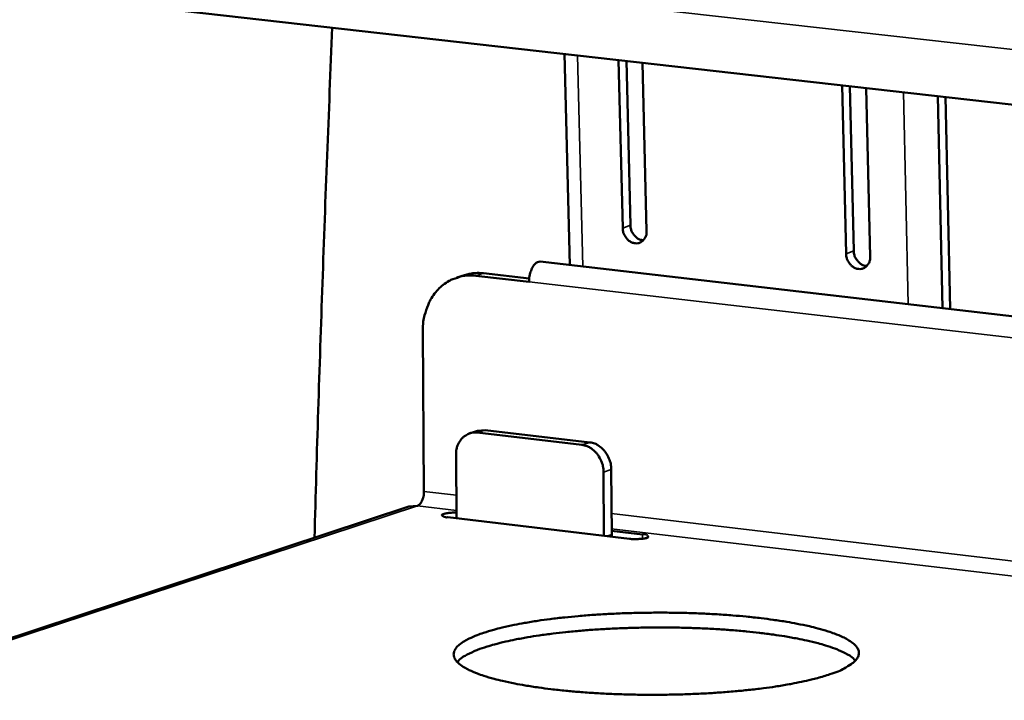
# Model space of a CAD drawing. Units: millimetres. Extents: x 65 to 5840, y 100 to 4100.
# Drawn here: x 5016 to 5088, y 3761 to 3811 of the extents above; entities that cross this region are included whole.
import ezdxf

# ---------------------------------------------------------------- set-up
doc = ezdxf.new("R2010")
doc.units = ezdxf.units.MM
doc.header["$LTSCALE"] = 20
doc.layers.add('Visible (ISO)', color=7, linetype='Continuous', lineweight=50)
doc.layers.add('Visible Narrow (ISO)', color=7, linetype='Continuous', lineweight=35)

msp = doc.modelspace()

# ---------------------------------------------------------------- linework, layer by layer
at = {"layer": 'Visible (ISO)'}
for p, q in [((4778.125, 3839.659), (5462.079, 3762.357)), ((5056.005, 3792.803), (5055.622, 3808.296)), ((5059.598, 3807.846), (5059.899, 3795.5)), ((5060.466, 3795.72), (5060.172, 3807.781)), ((5061.652, 3795.298), (5061.352, 3807.648)), ((5076.009, 3805.992), (5076.295, 3793.616)), ((5076.86, 3793.837), (5076.581, 3805.927)), ((5078.057, 3793.413), (5077.773, 3805.792)), ((5083.032, 3805.198), (5083.383, 3789.644)), ((5083.581, 3805.136), (5083.931, 3789.581)), ((5460.992, 3746.073), (5053.836, 3793.053)), ((5047.717, 3791.879), (5048.291, 3792.065)), ((5053.023, 3791.559), (5049.105, 3792.012)), ((5049.68, 3792.198), (5053.034, 3791.81)), ((5045.224, 3787.966), (5045.305, 3776.192)), ((5049.796, 3780.693), (5049.232, 3780.638)), ((5057.479, 3779.791), (5049.796, 3780.693)), ((5048.658, 3780.45), (5049.232, 3780.638)), ((5056.906, 3779.602), (5049.222, 3780.504)), ((5047.668, 3778.889), (5047.699, 3774.217)), ((5059.088, 3773.033), (5059.059, 3777.805)), ((5058.487, 3777.616), (5058.514, 3772.936)), ((5044.21, 3775.075), (4907.834, 3730.113)), ((5044.21, 3775.075), (5044.832, 3775.136)), ((5060.385, 3772.715), (5047.057, 3774.293)), ((5059.085, 3772.869), (5059.088, 3773.033)), ((5059.086, 3773.299), (5061.338, 3773.033))]:
    msp.add_line(p, q, dxfattribs=at)
at = {"layer": 'Visible (ISO)', "flags": 128}
for points in [[(5472.072, 3813.051, 0.000627), (5470.218, 3787.898, 0.001245), (5469.331, 3775.227, 0.000006), (5466.816, 3737.928, 0.000627), (5466.791, 3737.558, 0.000629), (5465.598, 3718.807, 0.00063), (5464.452, 3700.059, 0.000633), (5463.359, 3681.403, 0.000633), (5462.314, 3662.748, 0.000636), (5461.321, 3644.196, 0.000636), (5460.376, 3625.643, 0.00064), (5459.484, 3607.203, 0.00064)], [(5453.228, 3608.05, -0.000643), (5454.112, 3626.474, -0.000639), (5455.05, 3645.012, -0.000639), (5456.036, 3663.548, -0.000635), (5457.074, 3682.187, -0.000635), (5458.16, 3700.826, -0.000632), (5459.299, 3719.558, -0.000632), (5460.485, 3738.292, -0.000629), (5460.51, 3738.664, -0.000006), (5463.012, 3775.929, -0.00125), (5463.894, 3788.589, -0.000629), (5465.74, 3813.719)], [(5038.58, 3810.222, 0.000899), (5038.202, 3800.849, 0.000899), (5037.857, 3791.475, 0.000896), (5037.547, 3782.132, 0.000896), (5037.27, 3772.787)], [(5059.899, 3795.5, 0.055356), (5059.941, 3795.195, 0.075421), (5060.029, 3794.987, 0.034383), (5060.216, 3794.723, 0.055663), (5060.359, 3794.584, 0.066826), (5060.569, 3794.461, 0.068068), (5060.8, 3794.399, 0.078524), (5061.026, 3794.407, 0.079543), (5061.235, 3794.483, 0.076367), (5061.372, 3794.59, 0.046858), (5061.547, 3794.812, 0.089797), (5061.633, 3795.019, 0.07157), (5061.652, 3795.298)], [(5061.408, 3794.617, -0.060876), (5061.126, 3794.684, -0.086845), (5060.95, 3794.786, -0.040795), (5060.771, 3794.964, -0.036314), (5060.603, 3795.193, -0.077009), (5060.51, 3795.408, -0.057219), (5060.466, 3795.72)], [(5077.811, 3792.73, -0.061277), (5077.527, 3792.796, -0.087221), (5077.348, 3792.898, -0.041209), (5077.167, 3793.077, -0.036719), (5076.998, 3793.306, -0.077419), (5076.904, 3793.523, -0.057622), (5076.86, 3793.837)], [(5053.836, 3793.053, 0.061567), (5053.642, 3793.017, 0.102277), (5053.537, 3792.959, 0.04379), (5053.374, 3792.791, 0.053448), (5053.27, 3792.629, 0.029006), (5053.201, 3792.471, 0.013927), (5053.086, 3792.129, 0.046635), (5053.039, 3791.903, 0.031406), (5053.023, 3791.559)], [(5076.295, 3793.616, 0.055473), (5076.337, 3793.31, 0.075587), (5076.425, 3793.101, 0.034488), (5076.612, 3792.838, 0.055768), (5076.756, 3792.698, 0.066747), (5076.967, 3792.574, 0.067953), (5077.199, 3792.513, 0.078286), (5077.426, 3792.52, 0.079293), (5077.637, 3792.596, 0.076261), (5077.775, 3792.703, 0.046874), (5077.951, 3792.926, 0.089872), (5078.037, 3793.133, 0.071564), (5078.057, 3793.413)], [(5049.105, 3792.012, 0.039195), (5048.491, 3792.039, 0.060036), (5048.093, 3791.976, 0.01791), (5047.437, 3791.765, 0.039618), (5047.153, 3791.636, 0.037896), (5046.723, 3791.353, 0.038491), (5046.347, 3791.014, 0.034692), (5046.005, 3790.6, 0.035657), (5045.732, 3790.154, 0.031338), (5045.606, 3789.868, 0.012318), (5045.349, 3789.115, 0.048854), (5045.256, 3788.672, 0.03122), (5045.224, 3787.966)], [(5048.291, 3792.065, -0.026587), (5048.629, 3792.153, -0.026587), (5048.973, 3792.205, -0.026974), (5049.327, 3792.221, -0.026974), (5049.68, 3792.198)], [(5047.668, 3778.889, -0.04976), (5047.695, 3779.288, -0.069122), (5047.782, 3779.563, -0.027113), (5047.983, 3779.932, -0.051352), (5048.118, 3780.107, -0.058518), (5048.291, 3780.252, -0.034627), (5048.623, 3780.438, -0.082613), (5048.866, 3780.507, -0.058502), (5049.222, 3780.504)], [(5056.906, 3779.602, -0.047011), (5057.281, 3779.511, -0.071764), (5057.507, 3779.395, -0.025702), (5057.85, 3779.123, -0.045763), (5058.019, 3778.944, -0.040728), (5058.152, 3778.743, -0.020675), (5058.363, 3778.32, -0.061746), (5058.447, 3778.044, -0.041233), (5058.487, 3777.616)], [(5059.059, 3777.805, 0.041237), (5059.02, 3778.234, 0.061752), (5058.936, 3778.509, 0.020678), (5058.725, 3778.933, 0.040732), (5058.592, 3779.133, 0.045766), (5058.423, 3779.312, 0.025704), (5058.08, 3779.584, 0.071765), (5057.854, 3779.7, 0.047013), (5057.479, 3779.791)], [(5045.305, 3776.192, -0.03856), (5045.29, 3775.918, -0.052544), (5045.243, 3775.722, -0.020442), (5045.148, 3775.483, -0.031616), (5045.07, 3775.335, -0.082109), (5044.995, 3775.247, -0.047954), (5044.832, 3775.136)], [(5047.057, 3774.293, -0.107146), (5046.878, 3774.292, -0.108376), (5046.717, 3774.365, -0.039684), (5046.627, 3774.444, -0.261981), (5046.622, 3774.463, -0.2102), (5046.653, 3774.503, -0.065354), (5046.8, 3774.557, -0.017672), (5046.91, 3774.579, -0.00685), (5047.197, 3774.62, -0.026111), (5047.402, 3774.636, -0.018241), (5047.696, 3774.632)], [(5061.338, 3773.033, -0.185541), (5061.54, 3773.061, -0.185661), (5061.709, 3772.948, -0.054348), (5061.758, 3772.858, -0.253248), (5061.756, 3772.835, -0.164169), (5061.698, 3772.791, -0.048135), (5061.461, 3772.736, -0.010599), (5061.274, 3772.716, -0.005917), (5060.937, 3772.691, -0.026826), (5060.724, 3772.689, -0.016789), (5060.385, 3772.715)], [(5075.107, 3762.773, -0.00839), (5074.197, 3762.495, -0.017231), (5073.747, 3762.382, -0.001112), (5072.304, 3762.077, -0.008121), (5072.105, 3762.039, -0.005505), (5071.106, 3761.875, -0.006236), (5070.221, 3761.751, -0.004703), (5069.137, 3761.624, -0.005129), (5068.141, 3761.526, -0.004232), (5067, 3761.436, -0.004472), (5065.918, 3761.37, -0.003997), (5064.746, 3761.318, -0.004106), (5063.606, 3761.285, -0.003953), (5062.434, 3761.271, -0.003955), (5061.263, 3761.275, -0.004094), (5060.119, 3761.298, -0.00399), (5058.947, 3761.34, -0.004448), (5057.861, 3761.397, -0.004215), (5056.716, 3761.478, -0.005087), (5055.714, 3761.567, -0.004672), (5054.626, 3761.685, -0.006165), (5053.733, 3761.802, -0.005454), (5052.728, 3761.957, -0.007998), (5051.967, 3762.096, -0.006746), (5051.07, 3762.286, -0.011284), (5050.457, 3762.44, -0.008941), (5049.692, 3762.665, -0.017711), (5049.232, 3762.827, -0.013158), (5048.628, 3763.084, -0.031665), (5048.292, 3763.263, -0.025529), (5047.904, 3763.532, -0.062072), (5047.682, 3763.751, -0.067825), (5047.537, 3763.998, -0.09856), (5047.489, 3764.234, -0.098606), (5047.535, 3764.471, -0.067598), (5047.679, 3764.718, -0.062002), (5047.899, 3764.939, -0.025434), (5048.285, 3765.21, -0.031627), (5048.618, 3765.391, -0.013122), (5049.218, 3765.65, -0.017694), (5049.674, 3765.815, -0.008918), (5050.433, 3766.045, -0.011273), (5051.04, 3766.202, -0.006728), (5051.93, 3766.398, -0.007989), (5052.683, 3766.541, -0.005436), (5053.679, 3766.703, -0.006155), (5054.562, 3766.825, -0.004653), (5055.641, 3766.951, -0.005074), (5056.632, 3767.047, -0.004193), (5057.766, 3767.136, -0.004431), (5058.841, 3767.201, -0.003963), (5060.003, 3767.253, -0.004072), (5061.135, 3767.284, -0.003921), (5062.298, 3767.298, -0.003924), (5063.46, 3767.294, -0.00406), (5064.594, 3767.272, -0.003957), (5065.757, 3767.23, -0.004408), (5066.836, 3767.174, -0.004177), (5067.972, 3767.094, -0.005034), (5068.968, 3767.006, -0.004625), (5070.051, 3766.89, -0.006087), (5070.94, 3766.775, -0.005388), (5071.942, 3766.622, -0.007873), (5072.703, 3766.484, -0.006648), (5073.599, 3766.296, -0.011058), (5074.214, 3766.144, -0.008779), (5074.982, 3765.921, -0.017253), (5075.446, 3765.76, -0.012823), (5076.056, 3765.506, -0.030632), (5076.395, 3765.329, -0.024341), (5076.795, 3765.06, -0.059994), (5077.023, 3764.843, -0.064733), (5077.179, 3764.595, -0.097783), (5077.236, 3764.359, -0.09908), (5077.199, 3764.123, -0.07067), (5077.067, 3763.876, -0.064112), (5076.854, 3763.654, -0.026721), (5076.674, 3763.524, -0.009602), (5076.151, 3763.2, -0.036595), (5075.725, 3762.988, -0.026529), (5075.107, 3762.773)], [(5076.992, 3763.789, 0.023174), (5076.61, 3764.108, 0.047027), (5076.401, 3764.238, 0.007988), (5075.734, 3764.556, 0.021195), (5075.476, 3764.661, 0.01006), (5074.783, 3764.894, 0.012992), (5074.239, 3765.049, 0.007371), (5073.411, 3765.25, 0.008917), (5072.721, 3765.393, 0.00582), (5071.78, 3765.56, 0.006689), (5070.958, 3765.684, 0.004878), (5069.927, 3765.816, 0.005389), (5068.991, 3765.916, 0.004309), (5067.895, 3766.012, 0.004607), (5066.868, 3766.084, 0.003991), (5065.732, 3766.143, 0.004149), (5064.638, 3766.182, 0.003868), (5063.489, 3766.205, 0.003917), (5062.355, 3766.21, 0.003918), (5061.22, 3766.197, 0.003868), (5060.072, 3766.166, 0.004151), (5058.978, 3766.12, 0.003992), (5057.843, 3766.052, 0.00461), (5056.817, 3765.974, 0.00431), (5055.721, 3765.87, 0.005394), (5054.786, 3765.763, 0.004882), (5053.756, 3765.624, 0.006698), (5052.935, 3765.494, 0.005826), (5051.995, 3765.321, 0.008932), (5051.307, 3765.172, 0.007381), (5050.48, 3764.966, 0.013022), (5049.938, 3764.807, 0.010078), (5049.247, 3764.569, 0.02126), (5048.99, 3764.462, 0.008038), (5048.326, 3764.139, 0.047176), (5048.119, 3764.008, 0.023251), (5047.74, 3763.687)]]:
    msp.add_lwpolyline(points, format="xyb", dxfattribs=at)
at = {"layer": 'Visible Narrow (ISO)'}
for p, q in [((4766.15, 3844.857), (5462.368, 3766.598)), ((5056.578, 3808.188), (5056.961, 3792.693)), ((5080.498, 3805.484), (5080.852, 3789.936)), ((5059.899, 3795.5), (5060.466, 3795.72)), ((5076.295, 3793.616), (5076.86, 3793.837)), ((5049.105, 3792.012), (5049.68, 3792.198)), ((5460.882, 3744.399), (5053.023, 3791.559)), ((5049.222, 3780.504), (5049.796, 3780.693)), ((5057.479, 3779.791), (5056.906, 3779.602)), ((5058.487, 3777.616), (5059.059, 3777.805)), ((5045.305, 3776.192), (5047.688, 3775.91)), ((4907.91, 3729.985), (5044.832, 3775.136)), ((5047.695, 3774.797), (5044.832, 3775.136)), ((5059.079, 3774.565), (5459.779, 3727.233)), ((5459.705, 3726.06), (5059.085, 3773.45)), ((5058.723, 3772.912), (5059.088, 3773.033)), ((5061.338, 3773.033), (5061.34, 3772.718))]:
    msp.add_line(p, q, dxfattribs=at)

doc.saveas('drawing.dxf')
